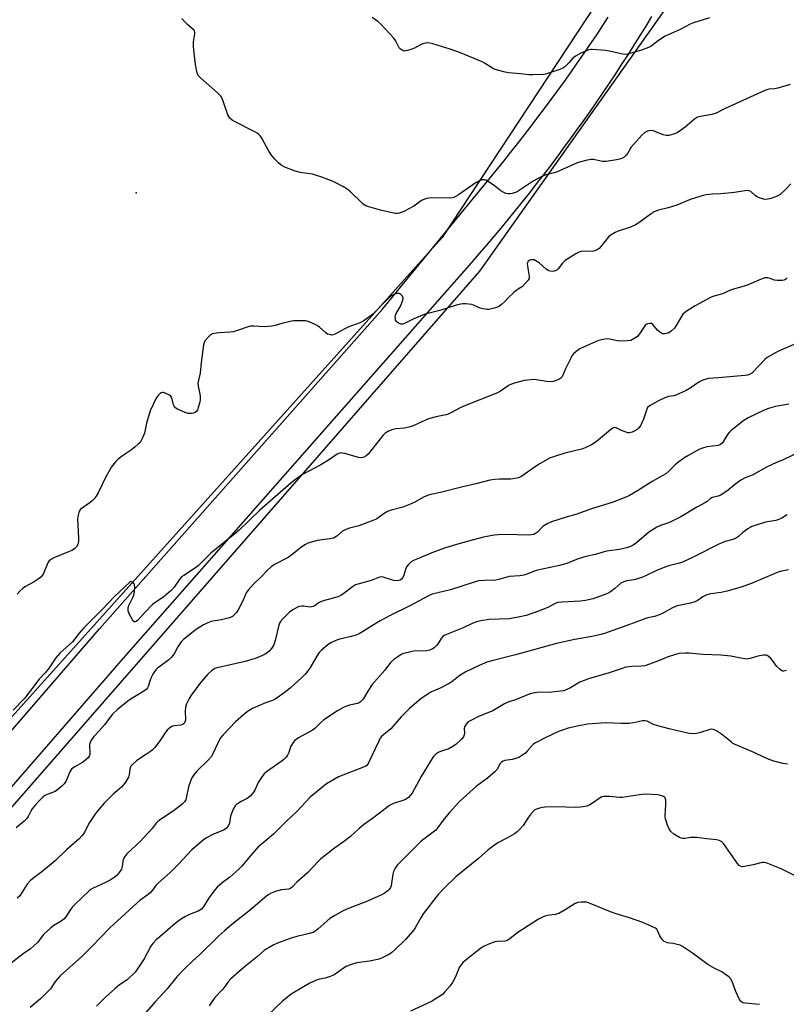
# Model space of a CAD drawing. Units: inches. Extents: x 1213771 to 1219771, y 569455 to 573455.
# Drawn here: x 1217601 to 1217937, y 570836 to 571268 of the extents above; entities that cross this region are included whole.
import ezdxf

# ---------------------------------------------------------------- set-up
doc = ezdxf.new("R2010")
doc.units = ezdxf.units.IN
doc.header["$MEASUREMENT"] = 0
for name, color, linetype in [('ELEV-Spot Elevation', 7, 'Continuous'), ('NTRL-Trees', 3, 'Continuous'), ('TRANS-Road', 130, 'Continuous'), ('Undefined', 1, 'Continuous')]:
    doc.layers.add(name, color=color, linetype=linetype)

msp = doc.modelspace()

# ---------------------------------------------------------------- linework, layer by layer
at = {"layer": 'ELEV-Spot Elevation'}
msp.add_point((1217652.06, 571191.86, 617.13), dxfattribs=at)
at = {"layer": 'NTRL-Trees'}
for points in [[(1217858.18, 571281.28), (1217786.32, 571172.25), (1217254.68, 570579.9), (1217233.19, 570581.05), (1217148.32, 570686.76), (1217107.16, 570705.05), (1217054.81, 570745.2), (1216989.25, 570767.56)], [(1216534.72, 569866.55), (1216597.69, 569916.25), (1216652.52, 569959.09), (1216709.93, 570008.78), (1216810.17, 570099.6), (1216944.25, 570222.97), (1216997.37, 570277.81), (1217060.77, 570342.92), (1217089.44, 570365.6), (1217151.95, 570429.95), (1217253.02, 570535.31), (1217512.21, 570824.49), (1217802.91, 571157.37), (1217886.32, 571275.28)]]:
    msp.add_lwpolyline(points, dxfattribs=at)
at = {"layer": 'TRANS-Road'}
for points in [[(1217356.72, 570680.09), (1217514.19, 570859.56), (1217635.96, 571000.45), (1217760.16, 571140.73), (1217813.32, 571205.74), (1217816.37, 571209.55), (1217819.4, 571213.38), (1217822.4, 571217.22), (1217825.38, 571221.09), (1217828.34, 571224.97), (1217831.28, 571228.88), (1217834.18, 571232.8), (1217837.07, 571236.74), (1217839.93, 571240.69), (1217842.76, 571244.67), (1217845.57, 571248.66), (1217848.35, 571252.67), (1217851.11, 571256.7), (1217853.84, 571260.75), (1217856.55, 571264.81), (1217859.22, 571268.89)], [(1217878.23, 571269.26), (1217875.65, 571265.02), (1217873.04, 571260.79), (1217870.41, 571256.59), (1217867.74, 571252.4), (1217865.05, 571248.23), (1217862.33, 571244.08), (1217859.59, 571239.94), (1217856.81, 571235.82), (1217854.01, 571231.73), (1217851.19, 571227.64), (1217848.33, 571223.58), (1217845.46, 571219.54), (1217842.55, 571215.51), (1217839.62, 571211.51), (1217836.66, 571207.52), (1217833.68, 571203.55), (1217830.67, 571199.61), (1217827.63, 571195.68), (1217824.57, 571191.77), (1217821.49, 571187.88), (1217818.37, 571184.02), (1217815.24, 571180.17), (1217812.08, 571176.34), (1217808.89, 571172.54), (1217805.68, 571168.75), (1217802.45, 571164.99), (1217799.18, 571161.24), (1217647.41, 570988.72), (1217544.89, 570870.77)]]:
    msp.add_lwpolyline(points, dxfattribs=at)
at = {"layer": 'Undefined'}
for points, elevation in [([(1217938.96, 571239.36), (1217933.53, 571237.8), (1217932.09, 571237.49), (1217929.64, 571237.31), (1217927.9, 571236.79), (1217910.15, 571228.73), (1217906.55, 571226.75), (1217904.64, 571226.22), (1217899.68, 571225.35), (1217898.29, 571224.95), (1217897.08, 571224.14), (1217893, 571220.64), (1217891.37, 571219.42), (1217889.44, 571218.16), (1217887.79, 571217.49), (1217885.77, 571216.98), (1217884.61, 571216.97), (1217883.24, 571217.29), (1217880.11, 571218.64), (1217879, 571219.02), (1217877.85, 571219.14), (1217876.99, 571219.05), (1217876.44, 571218.91), (1217875.19, 571218.23), (1217873.87, 571217.07), (1217869.1, 571211.67), (1217868.61, 571210.95), (1217867.72, 571209.25), (1217867.12, 571208.4), (1217866.14, 571207.49), (1217865.1, 571206.92), (1217864.06, 571206.53), (1217862.78, 571206.23), (1217858.25, 571205.57), (1217856.7, 571205.61), (1217852.79, 571206.37), (1217851.68, 571206.48), (1217849.98, 571206.21), (1217846.59, 571205.33), (1217845.21, 571204.79), (1217836.56, 571200.92), (1217835.45, 571200.57), (1217831.79, 571199.66), (1217830.06, 571199.03), (1217826.21, 571196.91), (1217819.26, 571192.31), (1217818.5, 571191.94), (1217817.08, 571191.55), (1217816.21, 571191.39), (1217815.35, 571191.34), (1217814.32, 571191.56), (1217813.31, 571191.96), (1217812.13, 571192.68), (1217809.19, 571194.98), (1217806.21, 571196.94), (1217805.44, 571197.35), (1217804.91, 571197.52), (1217804.36, 571197.57), (1217803.8, 571197.5), (1217802.74, 571197.13), (1217801.25, 571196.3), (1217793.44, 571190.88), (1217792.46, 571190.3), (1217791.42, 571189.81), (1217790.59, 571189.59), (1217789.72, 571189.51), (1217781.65, 571189.57), (1217780.48, 571189.49), (1217779.38, 571189.28), (1217778.3, 571188.91), (1217777.25, 571188.4), (1217773.91, 571186.02), (1217769.49, 571183.67), (1217767.52, 571182.91), (1217766.71, 571182.75), (1217765.86, 571182.75), (1217764.42, 571183), (1217759.24, 571184.17), (1217754.09, 571185.64), (1217752.77, 571186.13), (1217752.04, 571186.58), (1217751.38, 571187.14), (1217746.05, 571192.21), (1217744.71, 571193.36), (1217742.7, 571194.53), (1217739.06, 571196.45), (1217737.73, 571197.08), (1217733.56, 571198.72), (1217730.81, 571199.62), (1217729.37, 571199.93), (1217724.07, 571200.78), (1217721.88, 571201.34), (1217717.33, 571203.1), (1217715.69, 571203.99), (1217714.56, 571204.95), (1217712.85, 571206.61), (1217711.42, 571208.31), (1217710.28, 571210.06), (1217707.24, 571215.73), (1217706.56, 571216.66), (1217705.78, 571217.49), (1217705.12, 571218.03), (1217704.09, 571218.63), (1217695.22, 571223.04), (1217694.24, 571223.67), (1217693.22, 571224.62), (1217692.69, 571225.26), (1217692.28, 571226.01), (1217690.37, 571231.58), (1217689.73, 571233.18), (1217689.2, 571234.18), (1217688.65, 571234.83), (1217687.81, 571235.63), (1217680.29, 571242.25), (1217679.33, 571243.33), (1217678.82, 571244.54), (1217678.39, 571246.45), (1217678.02, 571249.09), (1217677.24, 571256.08), (1217677.19, 571257.25), (1217677.24, 571258.02), (1217677.79, 571261.64), (1217677.8, 571262.18), (1217677.71, 571262.69), (1217677.45, 571263.15), (1217677.09, 571263.56), (1217674.73, 571265.59), (1217673.31, 571267.07), (1217672.17, 571268.39)], 618), ([(1217903.55, 571268.62), (1217896.63, 571266.41), (1217895.14, 571265.77), (1217890.73, 571263.5), (1217884.23, 571260.5), (1217881.26, 571258.67), (1217878.05, 571256.24), (1217876.79, 571255.53), (1217875.73, 571255.1), (1217873.84, 571254.48), (1217867.61, 571252.64), (1217866.76, 571252.53), (1217865.62, 571252.64), (1217859.65, 571254.04), (1217857.92, 571254.34), (1217852.35, 571254.77), (1217851.49, 571254.75), (1217850.66, 571254.58), (1217846.93, 571253.01), (1217844.77, 571251.85), (1217843.68, 571250.92), (1217841.93, 571248.85), (1217840.78, 571247.64), (1217839.96, 571246.91), (1217839.34, 571246.52), (1217838.01, 571245.97), (1217833.04, 571244.33), (1217831.65, 571243.93), (1217830.78, 571243.79), (1217826.07, 571243.57), (1217824.3, 571243.59), (1217820.66, 571244.08), (1217815.44, 571244.47), (1217814.02, 571244.78), (1217810.62, 571245.67), (1217809.23, 571246.11), (1217808.47, 571246.45), (1217804.94, 571248.72), (1217803.91, 571249.25), (1217794.37, 571253.23), (1217789.86, 571254.79), (1217782.29, 571257.18), (1217780.88, 571257.56), (1217779.68, 571257.63), (1217778.87, 571257.51), (1217777.81, 571257.23), (1217776.8, 571256.79), (1217774.13, 571255.26), (1217773.04, 571254.84), (1217771.08, 571254.26), (1217769.7, 571254.04), (1217769.19, 571254.14), (1217768.72, 571254.37), (1217768.05, 571254.86), (1217767.49, 571255.5), (1217765.8, 571258.66), (1217765.14, 571259.63), (1217759.37, 571265.83), (1217758.08, 571266.94), (1217755.61, 571268.82)], 620), ([(1217939.36, 571195.68), (1217937, 571193.24), (1217934.61, 571191.07), (1217933.65, 571190.43), (1217932.62, 571190), (1217930.46, 571189.28), (1217929.37, 571188.99), (1217928.38, 571188.92), (1217927.52, 571189.05), (1217925.82, 571189.51), (1217924.47, 571190.04), (1217923.78, 571190.51), (1217921.69, 571192.32), (1217921.03, 571192.7), (1217920.27, 571192.83), (1217919.17, 571192.72), (1217914.63, 571191.91), (1217908.54, 571191.4), (1217904.87, 571191.24), (1217902.22, 571190.93), (1217900.78, 571190.64), (1217895.54, 571188.99), (1217889.32, 571186.44), (1217885.5, 571185.24), (1217881.23, 571184.18), (1217879.35, 571183.43), (1217877.97, 571182.57), (1217872.6, 571178.65), (1217871.14, 571177.71), (1217868.96, 571176.74), (1217863.56, 571175.04), (1217862.26, 571174.37), (1217860.51, 571173.31), (1217859.37, 571172.43), (1217856.13, 571168.42), (1217855.16, 571167.42), (1217854.29, 571166.77), (1217853.26, 571166.34), (1217852.17, 571166.1), (1217849.3, 571166.22), (1217847.32, 571166.06), (1217846.25, 571165.71), (1217844.98, 571165.02), (1217841.51, 571162.89), (1217840.33, 571162.06), (1217839.11, 571160.87), (1217837.17, 571158.45), (1217836.57, 571157.91), (1217835.96, 571157.55), (1217835.41, 571157.39), (1217834.55, 571157.31), (1217833.7, 571157.37), (1217833.18, 571157.55), (1217832, 571158.35), (1217828.85, 571161.03), (1217827.41, 571161.99), (1217826.65, 571162.33), (1217826.11, 571162.44), (1217825.56, 571162.42), (1217824.75, 571162.22), (1217824.28, 571161.97), (1217823.93, 571161.6), (1217823.74, 571161.14), (1217823.69, 571160.72), (1217823.77, 571159.64), (1217824.39, 571156.13), (1217824.53, 571154.99), (1217824.45, 571154.19), (1217824.08, 571153.48), (1217822.96, 571152.18), (1217821.5, 571150.75), (1217820.81, 571150.23), (1217818.82, 571149), (1217817.7, 571148.08), (1217815.39, 571145.84), (1217813.64, 571143.92), (1217812.38, 571142.78), (1217811.03, 571141.79), (1217809.68, 571141.26), (1217807.4, 571140.68), (1217806.82, 571140.62), (1217806, 571140.65), (1217804.33, 571140.91), (1217802.97, 571141.23), (1217800.13, 571142.47), (1217799.33, 571142.72), (1217796.5, 571143.01), (1217795.37, 571143.03), (1217794.52, 571142.95), (1217793.07, 571142.58), (1217785.23, 571140.19), (1217781.17, 571139.17), (1217778.78, 571138.48), (1217773.55, 571136.38), (1217769.84, 571134.4), (1217769.1, 571134.17), (1217768.36, 571134.12), (1217767.87, 571134.25), (1217767.16, 571134.62), (1217766.52, 571135.1), (1217766.16, 571135.47), (1217765.91, 571135.92), (1217765.78, 571136.44), (1217765.74, 571137.53), (1217765.83, 571138.08), (1217766.15, 571138.89), (1217767.85, 571141.71), (1217768.39, 571142.77), (1217769.03, 571144.68), (1217769.16, 571145.73), (1217768.9, 571146.45), (1217768.13, 571147.23), (1217767.41, 571147.6), (1217766.6, 571147.63), (1217765.74, 571147.46), (1217764.9, 571147.19), (1217763.91, 571146.61), (1217762.84, 571145.62), (1217755.94, 571138.58), (1217754.57, 571137.49), (1217751.69, 571135.47), (1217750.14, 571134.68), (1217745.39, 571133.02), (1217743.62, 571132.1), (1217740.45, 571130.29), (1217739.4, 571129.82), (1217738.32, 571129.47), (1217737.78, 571129.39), (1217737.28, 571129.42), (1217736.07, 571129.83), (1217735.17, 571130.45), (1217732.63, 571132.75), (1217731.92, 571133.27), (1217730.38, 571134.1), (1217727.99, 571135.2), (1217727.16, 571135.47), (1217726.32, 571135.59), (1217722.54, 571135.69), (1217721.09, 571135.63), (1217719.65, 571135.37), (1217715.91, 571134.46), (1217713.12, 571133.55), (1217711.65, 571133.31), (1217708.38, 571133.04), (1217703.73, 571133.28), (1217702.29, 571133.24), (1217701.19, 571132.97), (1217696.52, 571131.4), (1217694.57, 571130.83), (1217693.12, 571130.63), (1217688.65, 571130.38), (1217687.23, 571130.23), (1217685.6, 571129.93), (1217684.63, 571129.5), (1217683.61, 571128.51), (1217682.33, 571126.92), (1217681.9, 571126.18), (1217681.59, 571125.06), (1217680.57, 571117.33), (1217680.09, 571112.64), (1217679.16, 571108.33), (1217679.25, 571106.92), (1217680.1, 571102.64), (1217680.15, 571101.03), (1217679.94, 571099.87), (1217679.3, 571097.57), (1217678.91, 571096.47), (1217678.63, 571095.99), (1217678.31, 571095.65), (1217677.9, 571095.39), (1217677.14, 571095.14), (1217676.32, 571095), (1217674.94, 571094.97), (1217673.54, 571095.41), (1217670.25, 571096.87), (1217669.49, 571097.31), (1217669.06, 571097.67), (1217668.72, 571098.09), (1217668.41, 571098.77), (1217667.69, 571101.89), (1217667.28, 571102.53), (1217666.62, 571103.01), (1217664.56, 571103.98), (1217664.05, 571104.12), (1217663.55, 571104.15), (1217663.09, 571104), (1217662.65, 571103.73), (1217661.65, 571102.82), (1217661.14, 571102.12), (1217660.71, 571101.33), (1217658.2, 571096.12), (1217656.53, 571090.69), (1217655.76, 571086.3), (1217654.86, 571084.23), (1217653.76, 571082.26), (1217652.99, 571081.42), (1217651.66, 571080.29), (1217650.02, 571079.05), (1217646.09, 571076.41), (1217644.07, 571074.72), (1217643.04, 571073.71), (1217641.31, 571071.48), (1217639.93, 571069.19), (1217638.8, 571067.08), (1217635.4, 571060.13), (1217634.49, 571058.6), (1217633.57, 571057.43), (1217632.75, 571056.57), (1217631.86, 571055.87), (1217628.34, 571053.44), (1217627.7, 571052.89), (1217627.21, 571052.24), (1217626.89, 571051.48), (1217626.57, 571050.39), (1217626.41, 571049.56), (1217626.34, 571048.69), (1217626.79, 571040.15), (1217626.79, 571038.69), (1217626.53, 571037.58), (1217625.98, 571036.6), (1217624.96, 571035.61), (1217623.78, 571034.79), (1217622.44, 571034.18), (1217615.88, 571031.53), (1217614.85, 571030.99), (1217614.19, 571030.48), (1217613.81, 571030.07), (1217613.36, 571029.34), (1217611.38, 571024.74), (1217610.86, 571023.78), (1217610.4, 571023.19), (1217609.52, 571022.47), (1217607.31, 571021.07), (1217603.25, 571018.91), (1217602.34, 571018.19), (1217601.09, 571016.95), (1217599.92, 571015.63)], 616), ([(1217937.67, 571154.49), (1217937.08, 571153.9), (1217936.65, 571153.59), (1217936.25, 571153.41), (1217935.47, 571153.25), (1217933.26, 571153.27), (1217932.17, 571153.49), (1217930.3, 571154.14), (1217929.22, 571154.42), (1217928.42, 571154.5), (1217927.9, 571154.42), (1217926.36, 571153.87), (1217919.9, 571151.07), (1217916.16, 571150.16), (1217914.16, 571149.56), (1217912.77, 571149.04), (1217909.26, 571147.43), (1217905.11, 571146.24), (1217904.02, 571145.85), (1217897.36, 571142.17), (1217893.76, 571139.98), (1217892.65, 571139.18), (1217891.94, 571138.48), (1217891.45, 571137.82), (1217889.01, 571133.54), (1217888.25, 571132.41), (1217886.93, 571131.2), (1217886.21, 571130.67), (1217885.44, 571130.24), (1217884.66, 571130.02), (1217883.86, 571129.93), (1217883.08, 571129.97), (1217882.59, 571130.14), (1217881.89, 571130.6), (1217880.8, 571131.58), (1217878.58, 571134.14), (1217878.17, 571134.39), (1217877.43, 571134.48), (1217876.37, 571134.25), (1217875.87, 571134.03), (1217875.45, 571133.7), (1217874.93, 571133.03), (1217873.25, 571130.34), (1217872.06, 571128.8), (1217870.93, 571127.94), (1217869.11, 571127.03), (1217867.69, 571126.78), (1217864.45, 571126.74), (1217863.28, 571126.88), (1217859.8, 571127.55), (1217858.64, 571127.66), (1217856.9, 571127.44), (1217854.89, 571126.93), (1217847.09, 571123.54), (1217845.91, 571122.77), (1217844.01, 571121.09), (1217843.29, 571120.23), (1217842.71, 571119.2), (1217840.51, 571114.6), (1217838.92, 571111), (1217838.46, 571110.42), (1217837.57, 571109.88), (1217835.08, 571109.03), (1217833.71, 571108.82), (1217832.11, 571108.95), (1217827.61, 571109.78), (1217826.75, 571109.84), (1217825.27, 571109.76), (1217822.32, 571109.38), (1217817.49, 571108.07), (1217816.39, 571107.69), (1217815.65, 571107.32), (1217811.85, 571104.73), (1217810.59, 571103.99), (1217795.81, 571098.17), (1217794.25, 571097.43), (1217790.67, 571095.48), (1217788.95, 571094.69), (1217787.89, 571094.36), (1217784.22, 571093.6), (1217780.4, 571092.53), (1217778.77, 571091.87), (1217773.62, 571089.54), (1217772.24, 571089.04), (1217769.76, 571088.56), (1217766.18, 571088.25), (1217764.75, 571087.85), (1217762.78, 571087.18), (1217761.99, 571086.8), (1217761.52, 571086.49), (1217760.26, 571085.35), (1217753.86, 571077.14), (1217753.03, 571076.31), (1217751.89, 571075.72), (1217750.92, 571075.5), (1217749.63, 571075.64), (1217743.65, 571077.36), (1217742.5, 571077.6), (1217741.96, 571077.62), (1217741.22, 571077.52), (1217740.24, 571077.12), (1217736.47, 571074.48), (1217733.13, 571072.35), (1217725.02, 571068.15), (1217721.93, 571065.99), (1217719.87, 571064.41), (1217706.33, 571052.57), (1217697.2, 571043.69), (1217695.19, 571041.98), (1217688.72, 571036.86), (1217684.85, 571033.58), (1217679.31, 571028.09), (1217677.21, 571026.56), (1217672.95, 571023.88), (1217671.99, 571023.19), (1217671.2, 571022.35), (1217668.73, 571018.77), (1217667.47, 571017.23), (1217664.36, 571014.66), (1217659.22, 571011.05), (1217655.96, 571007.75), (1217652.62, 571004.11), (1217652.03, 571003.62), (1217651.64, 571003.45), (1217651.33, 571003.47), (1217651.14, 571003.56), (1217650.49, 571004.34), (1217649.05, 571006.99), (1217648.53, 571008.35), (1217648.5, 571009.35), (1217648.73, 571010.38), (1217650.58, 571014.15), (1217651.02, 571015.25), (1217651.31, 571016.65), (1217651.51, 571018.66), (1217651.4, 571019.74), (1217651.16, 571020.23), (1217650.63, 571020.85), (1217650.23, 571021.12), (1217649.85, 571021.19), (1217649.47, 571021.07), (1217649.07, 571020.8), (1217642.5, 571014.66), (1217637.31, 571009.02), (1217629.01, 571000.75), (1217627.06, 570998.59), (1217625.23, 570996), (1217624.13, 570994.72), (1217618.64, 570989.7), (1217617.71, 570988.75), (1217616.85, 570987.64), (1217613.58, 570982.87), (1217612.09, 570981.11), (1217609.56, 570978.36), (1217603.11, 570969.82), (1217598.1, 570964.74)], 614), ([(1217941.38, 571125.56), (1217933.83, 571122.34), (1217932.27, 571121.49), (1217928.97, 571119.52), (1217927.84, 571118.62), (1217925.3, 571115.84), (1217922.12, 571112.71), (1217921.14, 571112.02), (1217920.32, 571111.78), (1217919.14, 571111.63), (1217907.54, 571110.57), (1217903.22, 571110.29), (1217902.11, 571110.05), (1217900.76, 571109.57), (1217898.95, 571108.72), (1217895.13, 571106), (1217893.34, 571105.01), (1217888.8, 571102.95), (1217887.98, 571102.72), (1217885.68, 571102.4), (1217884.09, 571101.85), (1217881.25, 571100.52), (1217877.23, 571098.24), (1217876.46, 571097.52), (1217876.08, 571096.85), (1217875.28, 571094.25), (1217874.6, 571092.39), (1217873.85, 571090.55), (1217873.31, 571089.58), (1217872.44, 571088.47), (1217871.83, 571087.92), (1217870.88, 571087.32), (1217869.62, 571086.71), (1217868.59, 571086.43), (1217867.75, 571086.52), (1217866.62, 571086.85), (1217864.94, 571087.49), (1217862.63, 571088.65), (1217862.07, 571088.74), (1217861.45, 571088.58), (1217860.83, 571088.24), (1217860.14, 571087.72), (1217854.11, 571082.61), (1217853.07, 571081.88), (1217851.78, 571081.16), (1217849.38, 571079.96), (1217847.98, 571079.42), (1217840.17, 571077.49), (1217835.13, 571075.94), (1217833.44, 571075.3), (1217828.63, 571072.57), (1217822.28, 571068.1), (1217820.77, 571067.19), (1217819.72, 571066.73), (1217818.37, 571066.42), (1217816.43, 571066.14), (1217811.41, 571066.18), (1217809.45, 571066), (1217807.22, 571065.68), (1217801.08, 571064.08), (1217794.78, 571062.64), (1217785.55, 571060.33), (1217781.28, 571059.36), (1217779.89, 571058.95), (1217778.1, 571058.17), (1217774.33, 571055.97), (1217772.7, 571055.25), (1217769.05, 571053.89), (1217764.01, 571052.54), (1217762.37, 571051.98), (1217760.91, 571051.11), (1217757.59, 571048.74), (1217756.3, 571048.07), (1217749.69, 571045.62), (1217745.63, 571044.67), (1217744.03, 571044.09), (1217742.57, 571043.28), (1217740.05, 571041.07), (1217738.62, 571040.28), (1217737.83, 571040.02), (1217736.98, 571039.86), (1217731.48, 571039.13), (1217729.03, 571038.5), (1217727.44, 571037.96), (1217726.14, 571037.24), (1217724.14, 571035.94), (1217720.36, 571032.93), (1217718.7, 571031.78), (1217712.76, 571028.6), (1217711.34, 571027.68), (1217709.62, 571026.18), (1217706.92, 571023.21), (1217703.37, 571019.84), (1217701.15, 571017.45), (1217700.4, 571016.26), (1217698.9, 571012.72), (1217696.88, 571008.8), (1217696.07, 571007.61), (1217694.91, 571006.4), (1217694.27, 571005.87), (1217693.79, 571005.59), (1217692.4, 571005.09), (1217689.5, 571004.35), (1217685.72, 571003.81), (1217684.58, 571003.47), (1217682.91, 571002.84), (1217681.61, 571002.17), (1217678.4, 571000.12), (1217677.2, 570999.28), (1217675.58, 570997.99), (1217672.85, 570995.73), (1217671.84, 570994.68), (1217670.38, 570992.58), (1217668.72, 570989.48), (1217667.49, 570987.84), (1217666.38, 570986.88), (1217661.96, 570983.58), (1217661.31, 570983.02), (1217660.74, 570982.4), (1217659.45, 570980.55), (1217658.6, 570979.09), (1217658.15, 570977.95), (1217657.27, 570975.12), (1217657.02, 570974.6), (1217656.6, 570974.01), (1217655.97, 570973.44), (1217655.01, 570972.78), (1217650.58, 570970.18), (1217648.97, 570969.06), (1217644.08, 570965.23), (1217641.54, 570962.79), (1217638.16, 570958.33), (1217635.82, 570955.72), (1217633.45, 570953.23), (1217632.33, 570951.53), (1217631.82, 570950.5), (1217631.61, 570949.68), (1217631.59, 570948.81), (1217631.75, 570946.44), (1217631.67, 570945.3), (1217631.46, 570944.56), (1217630.96, 570943.79), (1217630.12, 570943.03), (1217628.5, 570941.82), (1217624.9, 570939.68), (1217623.76, 570938.79), (1217622.99, 570937.66), (1217621.81, 570934.69), (1217621.19, 570933.45), (1217620.45, 570932.35), (1217619.45, 570931.33), (1217617.65, 570929.84), (1217616.46, 570929.03), (1217615.43, 570928.59), (1217613.02, 570927.78), (1217612.01, 570927.26), (1217611.12, 570926.54), (1217609.26, 570924.69), (1217607.87, 570923.21), (1217606.45, 570921.4), (1217605.86, 570920.41), (1217604.74, 570918.08), (1217604.02, 570917.03), (1217602.97, 570916.02), (1217599.44, 570913.02)], 612), ([(1217938.49, 571099.01), (1217932.64, 571097.95), (1217929.54, 571097.17), (1217927.61, 571096.37), (1217920.58, 571093.03), (1217919.43, 571092.37), (1217918.27, 571091.57), (1217912.96, 571087.38), (1217912.39, 571086.77), (1217911.55, 571085.67), (1217909.27, 571082.1), (1217908.5, 571081.36), (1217907.45, 571080.97), (1217902.44, 571080.27), (1217900.52, 571079.76), (1217898.94, 571079.09), (1217894.07, 571076.43), (1217892.33, 571075.38), (1217889.65, 571073.3), (1217888.6, 571072.38), (1217885.8, 571069.6), (1217884.49, 571068.53), (1217882.87, 571067.52), (1217878.43, 571065.1), (1217872.02, 571060.93), (1217868.48, 571058.93), (1217866.92, 571058.17), (1217860.91, 571055.85), (1217852.35, 571053.26), (1217845.01, 571050.59), (1217840.67, 571049.45), (1217834.25, 571047.37), (1217832.43, 571046.5), (1217830.71, 571045.47), (1217830.07, 571044.9), (1217828.12, 571042.81), (1217827.27, 571042.2), (1217826.55, 571041.89), (1217825.48, 571041.68), (1217824.09, 571041.57), (1217814.22, 571041.89), (1217810.83, 571041.74), (1217809.13, 571041.56), (1217804.51, 571040.68), (1217799.53, 571039.41), (1217793.58, 571037.8), (1217787.74, 571035.95), (1217782.58, 571034.01), (1217775.14, 571030.98), (1217773.78, 571030.39), (1217772.79, 571029.81), (1217771.55, 571028.67), (1217770.7, 571027.59), (1217770.25, 571026.53), (1217769.5, 571023.99), (1217769.07, 571022.92), (1217768.62, 571022.32), (1217767.85, 571021.79), (1217767.35, 571021.64), (1217766.54, 571021.55), (1217765.16, 571021.61), (1217764.03, 571021.91), (1217760.44, 571023.15), (1217759.62, 571023.25), (1217758.83, 571023.13), (1217755.17, 571021.69), (1217749.87, 571020.18), (1217748.37, 571019.67), (1217746.99, 571018.88), (1217743.4, 571016.03), (1217741.93, 571015.12), (1217740.6, 571014.52), (1217739.5, 571014.13), (1217734.74, 571012.92), (1217733.39, 571012.49), (1217732.43, 571011.95), (1217730.64, 571010.65), (1217729.72, 571010.18), (1217728.99, 571010.01), (1217728.44, 571010), (1217725.62, 571010.42), (1217724.78, 571010.44), (1217723.7, 571010.26), (1217722.9, 571009.94), (1217720.85, 571008.75), (1217719.41, 571007.74), (1217716.51, 571004.93), (1217715.4, 571003.64), (1217715.01, 571002.88), (1217714.72, 571002.08), (1217713.06, 570995.34), (1217712.44, 570993.44), (1217712.08, 570992.69), (1217711.41, 570991.75), (1217710.45, 570990.66), (1217709.6, 570989.89), (1217708.86, 570989.42), (1217707.55, 570988.77), (1217705.41, 570987.79), (1217704.31, 570987.39), (1217699.82, 570986.11), (1217695.36, 570985), (1217687.6, 570983.36), (1217686.58, 570982.96), (1217685.19, 570982.01), (1217683.5, 570980.48), (1217680.03, 570976.45), (1217676.39, 570971.5), (1217675.29, 570969.79), (1217674.21, 570967.47), (1217673.68, 570965.88), (1217673.58, 570964.44), (1217673.68, 570960.36), (1217673.47, 570959.44), (1217673.09, 570958.87), (1217672.46, 570958.45), (1217671.68, 570958.18), (1217668.83, 570957.86), (1217668.03, 570957.67), (1217667.31, 570957.29), (1217666.65, 570956.81), (1217665.6, 570955.9), (1217665.03, 570955.27), (1217662.11, 570950.83), (1217660.19, 570948.36), (1217659.25, 570947.32), (1217658.34, 570946.58), (1217656.66, 570945.4), (1217652.4, 570942.64), (1217650.32, 570940.8), (1217649.78, 570940.19), (1217649.39, 570939.47), (1217649.22, 570938.69), (1217648.96, 570936.47), (1217648.7, 570935.39), (1217648.33, 570934.62), (1217647.36, 570933.16), (1217646.33, 570931.75), (1217645.56, 570930.92), (1217641.91, 570927.85), (1217640.45, 570926.44), (1217638.06, 570923.88), (1217634.71, 570919.98), (1217633.67, 570918.56), (1217631.56, 570915.35), (1217630.97, 570914.33), (1217629.69, 570911.63), (1217628.96, 570910.44), (1217628.28, 570909.54), (1217627.02, 570908.32), (1217621.55, 570903.43), (1217616.53, 570898.63), (1217610.74, 570893.76), (1217606.74, 570890.81), (1217605.63, 570889.84), (1217604.26, 570888.29), (1217601.81, 570884.33), (1217600.99, 570883.24), (1217599.83, 570882.19)], 610), ([(1217943.28, 571078.13), (1217936.25, 571074.75), (1217932.95, 571073.43), (1217928.93, 571071.55), (1217922.56, 571068.02), (1217921.58, 571067.56), (1217919.21, 571066.65), (1217917.39, 571065.7), (1217914.59, 571063.68), (1217911.79, 571061.25), (1217908.54, 571059.12), (1217907.48, 571058.65), (1217905.32, 571058.18), (1217904.56, 571057.92), (1217903.91, 571057.52), (1217902.63, 571056.37), (1217901.92, 571055.89), (1217898.07, 571053.87), (1217891.04, 571049.63), (1217886.41, 571047.25), (1217885.14, 571046.75), (1217882.05, 571045.75), (1217880.51, 571044.98), (1217876.81, 571042.65), (1217871.56, 571038.18), (1217870.14, 571037.22), (1217868.89, 571036.58), (1217867.25, 571036.03), (1217864.11, 571035.25), (1217859.58, 571034.65), (1217857.88, 571034.31), (1217853.66, 571033.12), (1217849.4, 571032.12), (1217846.05, 571031.15), (1217840.97, 571029.14), (1217839.4, 571028.61), (1217837.77, 571028.2), (1217833.66, 571027.42), (1217828.19, 571026.12), (1217826.84, 571025.71), (1217823.42, 571024.4), (1217822.09, 571024.01), (1217820.42, 571023.75), (1217815.71, 571023.41), (1217811.24, 571022.15), (1217809.81, 571021.86), (1217804.89, 571021.71), (1217802.27, 571021.44), (1217800.33, 571020.91), (1217789.96, 571017.57), (1217782, 571015.61), (1217780.39, 571014.92), (1217772.15, 571010.48), (1217763.58, 571006.26), (1217759.13, 571003.95), (1217755.7, 571001.94), (1217751.38, 570999.05), (1217749.85, 570998.16), (1217748.48, 570997.61), (1217746.5, 570996.99), (1217741.88, 570996.05), (1217740.46, 570995.66), (1217737.81, 570994.45), (1217737.05, 570994.02), (1217736.11, 570993.34), (1217733.4, 570991.1), (1217732.42, 570990.09), (1217731.78, 570989.15), (1217729.91, 570985.88), (1217728.26, 570983.21), (1217727.45, 570982.05), (1217726.37, 570980.74), (1217724.67, 570978.92), (1217719.67, 570974.33), (1217717.57, 570972.71), (1217713.99, 570970.15), (1217712.76, 570969.37), (1217711.86, 570968.96), (1217708.85, 570967.92), (1217706.47, 570966.97), (1217703.05, 570965.43), (1217701.35, 570964.4), (1217699.3, 570962.86), (1217695.63, 570959.62), (1217690.19, 570953.9), (1217689.24, 570952.8), (1217688.78, 570952.08), (1217685.72, 570945.61), (1217684.91, 570944.24), (1217683.64, 570942.76), (1217678.81, 570938.08), (1217677.39, 570936.34), (1217676.45, 570934.96), (1217675.86, 570933.61), (1217675, 570931.08), (1217674.07, 570926.17), (1217673.79, 570925.42), (1217673.27, 570924.56), (1217672.24, 570923.53), (1217668.32, 570920.34), (1217662.72, 570916.72), (1217661.58, 570915.85), (1217660.9, 570915.08), (1217659.12, 570912.75), (1217653.77, 570907.12), (1217652.1, 570905.46), (1217647.92, 570901.65), (1217647.04, 570900.45), (1217646.35, 570899.15), (1217646.15, 570898.35), (1217645.94, 570896.17), (1217645.58, 570894.98), (1217644.67, 570893.48), (1217643.66, 570892.32), (1217642.36, 570891.24), (1217640.62, 570890.12), (1217638.58, 570889.07), (1217633.21, 570886.56), (1217632.19, 570885.98), (1217631.5, 570885.44), (1217625.32, 570879.58), (1217624.08, 570878.33), (1217623.22, 570877.16), (1217621.2, 570873.95), (1217620.34, 570872.92), (1217619.22, 570872.11), (1217615.98, 570870.2), (1217614.61, 570869.13), (1217611.56, 570866.38), (1217610.8, 570865.49), (1217608.85, 570862.91), (1217607.01, 570861.07), (1217605.7, 570859.98), (1217602.48, 570857.75), (1217594.6, 570851.64)], 608), ([(1217937.63, 571050.47), (1217936.92, 571049.96), (1217935.39, 571049.06), (1217934.07, 571048.4), (1217932.69, 571048.02), (1217928.13, 571047.19), (1217922.19, 571045.31), (1217921.4, 571044.93), (1217920.42, 571044.28), (1217918.3, 571042.65), (1217916.37, 571040.96), (1217915.08, 571040.14), (1217913.85, 571039.68), (1217910.49, 571038.7), (1217907.71, 571037.64), (1217895.84, 571031.55), (1217891.82, 571029.75), (1217890.42, 571029.3), (1217886.2, 571028.27), (1217884.05, 571027.54), (1217880.08, 571025.94), (1217875.31, 571023.56), (1217873.95, 571023.02), (1217870.52, 571021.99), (1217867.28, 571021.49), (1217865.97, 571021.08), (1217864.77, 571020.42), (1217862.13, 571018.08), (1217860.2, 571016.7), (1217858.93, 571015.94), (1217857.03, 571015.15), (1217852.58, 571013.55), (1217849.27, 571012.89), (1217846.99, 571012.62), (1217838.78, 571012.19), (1217837.1, 571011.94), (1217835.84, 571011.48), (1217832.93, 571010), (1217828.98, 571008.35), (1217823.16, 571006.34), (1217821.2, 571005.79), (1217815.84, 571004.87), (1217806.91, 571004.53), (1217803.25, 571003.89), (1217801.32, 571003.44), (1217799.54, 571002.75), (1217795.56, 571000.87), (1217788.28, 570998.01), (1217787.25, 570997.52), (1217786.59, 570997.02), (1217785.85, 570996.19), (1217784.52, 570993.96), (1217783.87, 570993.07), (1217782.83, 570992.08), (1217781.88, 570991.47), (1217780.81, 570991.08), (1217779.42, 570990.76), (1217773.74, 570990.6), (1217771.43, 570990.11), (1217769.43, 570989.53), (1217768.34, 570989.09), (1217766.82, 570988.17), (1217765.11, 570986.99), (1217763.71, 570985.66), (1217761.12, 570982.34), (1217755.58, 570975.96), (1217753.67, 570973.13), (1217751.6, 570969.57), (1217751.1, 570968.9), (1217750.54, 570968.38), (1217749.9, 570967.96), (1217749.14, 570967.64), (1217745.72, 570966.86), (1217744.29, 570966.45), (1217742.99, 570965.85), (1217740.46, 570964.49), (1217734.42, 570960.45), (1217733.14, 570959.34), (1217730.39, 570956.68), (1217729.49, 570955.93), (1217723.28, 570952.55), (1217722.27, 570951.92), (1217721.61, 570951.37), (1217720.9, 570950.53), (1217720.16, 570949.37), (1217719.84, 570948.59), (1217719.1, 570946.12), (1217718.48, 570944.93), (1217717.85, 570944.05), (1217717.03, 570943.25), (1217716.14, 570942.55), (1217709.29, 570937.66), (1217708.18, 570936.72), (1217707.31, 570935.6), (1217705.64, 570932.94), (1217705.13, 570931.93), (1217704.13, 570929.61), (1217703.73, 570928.88), (1217703.03, 570928.02), (1217702.04, 570927.02), (1217701.19, 570926.27), (1217700.5, 570925.8), (1217698.2, 570924.68), (1217697, 570923.96), (1217696.1, 570923.32), (1217695.52, 570922.76), (1217694.77, 570921.52), (1217693.84, 570919.36), (1217693.5, 570918.25), (1217692.96, 570915.18), (1217692.41, 570913.84), (1217691.77, 570912.94), (1217691.15, 570912.47), (1217690.4, 570912.07), (1217685.76, 570910.11), (1217682.86, 570908.69), (1217681.47, 570907.64), (1217676.54, 570903.49), (1217670.6, 570897.18), (1217666.85, 570893.38), (1217661.81, 570888.93), (1217660.75, 570887.73), (1217659.23, 570885.72), (1217658.29, 570884.72), (1217657.31, 570883.86), (1217653.74, 570881.19), (1217652.38, 570880.08), (1217642.2, 570870.84), (1217640.32, 570869.01), (1217632.98, 570861.28), (1217628.26, 570856.59), (1217618.7, 570848.15), (1217616.7, 570845.77), (1217614.41, 570842.42), (1217613.67, 570841.53), (1217610.06, 570838.08), (1217605.56, 570834.19)], 606), ([(1217938.28, 571026.34), (1217936.88, 571026.09), (1217934.67, 571025.54), (1217933.3, 571025.13), (1217931.94, 571024.59), (1217922.37, 571020.45), (1217917.89, 571018.92), (1217911.34, 571016.97), (1217908.71, 571016.44), (1217904.15, 571015.77), (1217902.49, 571015.31), (1217900.64, 571014.53), (1217898.15, 571012.77), (1217897.14, 571012.23), (1217895.22, 571011.7), (1217890.19, 571010.68), (1217889.37, 571010.45), (1217887.45, 571009.63), (1217883.69, 571007.53), (1217881.91, 571006.7), (1217879.47, 571005.9), (1217876.59, 571005.26), (1217875.24, 571004.88), (1217867.38, 571001.83), (1217862.82, 571000.32), (1217859.63, 570999.04), (1217857.56, 570998.33), (1217855.94, 570997.89), (1217852.88, 570997.23), (1217844.58, 570995.74), (1217836.56, 570994.03), (1217818.43, 570988.98), (1217808.77, 570986.56), (1217805.99, 570985.73), (1217802.51, 570984.38), (1217796.7, 570981.6), (1217794.28, 570980.03), (1217790.59, 570977.21), (1217789.39, 570976.4), (1217785.48, 570974.41), (1217781.38, 570972.58), (1217779.62, 570971.49), (1217777.16, 570969.82), (1217771.88, 570965.37), (1217768.4, 570961.74), (1217763.76, 570956.55), (1217762.91, 570955.78), (1217760.67, 570954.08), (1217759.67, 570953.11), (1217759.18, 570952.42), (1217758.49, 570951.13), (1217755.42, 570944.75), (1217754.01, 570941.57), (1217753.58, 570940.85), (1217753.22, 570940.47), (1217752.54, 570940.04), (1217751.78, 570939.69), (1217740.85, 570935.4), (1217735.56, 570932.32), (1217733.23, 570930.52), (1217728.48, 570926.5), (1217722.6, 570920.23), (1217718.22, 570916.21), (1217712.27, 570910.24), (1217706.71, 570905.65), (1217705.64, 570904.69), (1217702.76, 570901.58), (1217698.33, 570896.16), (1217697.14, 570894.88), (1217693.17, 570891.48), (1217689.76, 570889), (1217687.65, 570887.09), (1217686.69, 570886), (1217684.39, 570882.93), (1217683.32, 570881.33), (1217681.8, 570878.71), (1217681.32, 570878.05), (1217680.72, 570877.44), (1217680.06, 570876.91), (1217679.34, 570876.45), (1217675.43, 570875.1), (1217673.42, 570874.05), (1217671.51, 570872.89), (1217669.2, 570871.07), (1217662.39, 570865.26), (1217660.91, 570863.9), (1217659.39, 570862.29), (1217658.53, 570861.13), (1217655.54, 570855.65), (1217652.7, 570851.14), (1217651.64, 570849.75), (1217648.12, 570846.37), (1217644.69, 570844.11), (1217642.69, 570842.43), (1217638.78, 570838.93), (1217635.63, 570835.83), (1217634.65, 570834.75)], 604), ([(1217937.35, 570982.1), (1217936.24, 570981.84), (1217935.75, 570981.88), (1217935.33, 570982.01), (1217934.41, 570982.66), (1217933.17, 570983.94), (1217931.27, 570986.54), (1217930.53, 570987.39), (1217929.34, 570988.48), (1217928.9, 570988.75), (1217928.41, 570988.9), (1217927.31, 570988.9), (1217925.58, 570988.62), (1217924.45, 570988.34), (1217921.42, 570987.38), (1217920.01, 570987.15), (1217919.13, 570987.22), (1217917.37, 570987.5), (1217912.98, 570988.42), (1217908.65, 570988.83), (1217900.71, 570989.18), (1217894.66, 570989.77), (1217892.93, 570989.76), (1217890.33, 570989.58), (1217888.65, 570989.19), (1217885.08, 570987.97), (1217883.73, 570987.45), (1217880.52, 570986.04), (1217875.26, 570984.24), (1217873.58, 570983.99), (1217869.56, 570983.95), (1217866.97, 570983.54), (1217865.32, 570983.05), (1217859.57, 570981.05), (1217850.53, 570978.47), (1217846.74, 570976.98), (1217842.56, 570974.55), (1217840.7, 570973.67), (1217839.61, 570973.27), (1217838.21, 570973.02), (1217834.5, 570972.66), (1217828.07, 570972.53), (1217826.66, 570972.29), (1217824.44, 570971.7), (1217818.56, 570969.33), (1217815.59, 570968.35), (1217814.56, 570967.93), (1217813.62, 570967.44), (1217808.55, 570964.42), (1217802.26, 570961.94), (1217799.46, 570960.54), (1217797.77, 570959.54), (1217796.82, 570958.59), (1217796.15, 570957.47), (1217795.99, 570956.69), (1217796.1, 570954.68), (1217796.03, 570953.95), (1217795.67, 570953.06), (1217794.82, 570952.02), (1217792.25, 570949.72), (1217790.69, 570948.57), (1217789.22, 570947.81), (1217785.97, 570946.77), (1217784.93, 570946.35), (1217783.5, 570945.4), (1217782.47, 570944.4), (1217781.15, 570942.41), (1217777.05, 570935.62), (1217773.14, 570928.31), (1217772.48, 570927.43), (1217771.49, 570926.45), (1217770.62, 570925.77), (1217769.88, 570925.38), (1217765.01, 570923.7), (1217763.23, 570922.88), (1217755.72, 570917.12), (1217751.8, 570914.45), (1217749.9, 570912.79), (1217746.14, 570909.23), (1217743.04, 570906.91), (1217739.06, 570904.15), (1217733.04, 570899.42), (1217732.01, 570898.41), (1217727.29, 570893.36), (1217722.52, 570889.17), (1217720.55, 570887.08), (1217719.92, 570886.54), (1217719, 570886.18), (1217715.79, 570885.84), (1217713.09, 570885.14), (1217712.04, 570884.76), (1217711.25, 570884.38), (1217710.23, 570883.79), (1217709.29, 570883.11), (1217707.47, 570881.64), (1217702.24, 570877.03), (1217694.08, 570870.7), (1217690.76, 570867.87), (1217688.17, 570865.54), (1217679.99, 570857.45), (1217676.59, 570854.36), (1217673.58, 570851.51), (1217669.91, 570847.7), (1217665.62, 570842.44), (1217660.41, 570836.67), (1217656.45, 570832.13)], 602), ([(1217937.84, 570941), (1217935.81, 570941.33), (1217931.81, 570942.38), (1217929.85, 570943.05), (1217927.53, 570944.05), (1217923.52, 570946.06), (1217914.88, 570949.62), (1217913.9, 570950.16), (1217913.2, 570950.66), (1217908.94, 570954.22), (1217906.7, 570955.68), (1217905.43, 570956.29), (1217904.62, 570956.35), (1217903.78, 570956.19), (1217899.26, 570954.81), (1217897.97, 570954.49), (1217896.61, 570954.37), (1217894.85, 570954.48), (1217893.41, 570954.74), (1217885.87, 570956.47), (1217881, 570957.79), (1217879.04, 570958.44), (1217876.26, 570959.89), (1217875.27, 570960.11), (1217874.22, 570960.06), (1217870.31, 570959.14), (1217868.33, 570958.92), (1217864.92, 570958.81), (1217858.13, 570959.14), (1217850.08, 570958.54), (1217848.6, 570958.34), (1217846.25, 570957.89), (1217841.61, 570956.82), (1217839.05, 570956), (1217837.41, 570955.32), (1217831.48, 570952.51), (1217826.99, 570950.18), (1217826.27, 570949.69), (1217825.85, 570949.29), (1217823.65, 570946.66), (1217822.94, 570945.92), (1217821.75, 570945.05), (1217819.97, 570944), (1217818.63, 570943.48), (1217816.97, 570943.02), (1217813.85, 570942.59), (1217813.1, 570942.28), (1217812.4, 570941.86), (1217811.62, 570941.15), (1217810.57, 570938.97), (1217809.42, 570937.72), (1217806.15, 570934.88), (1217801.46, 570931.37), (1217795.53, 570926.09), (1217793.85, 570924.46), (1217789.49, 570919.77), (1217787.23, 570916.99), (1217784.45, 570913.2), (1217783.52, 570912.09), (1217782.44, 570911.17), (1217778.27, 570908.12), (1217776.92, 570907.05), (1217766.76, 570896.83), (1217765.74, 570895.44), (1217764.99, 570893.94), (1217764.72, 570892.81), (1217764.16, 570888.71), (1217763.94, 570887.63), (1217763.68, 570886.91), (1217763.42, 570886.45), (1217763.11, 570886.03), (1217762.5, 570885.45), (1217760.88, 570884.3), (1217759.38, 570883.46), (1217753.53, 570880.92), (1217746.62, 570878.27), (1217744.15, 570877.24), (1217742.56, 570876.46), (1217739.21, 570874.61), (1217736.97, 570873.22), (1217731.87, 570868.75), (1217730.48, 570867.64), (1217729.74, 570867.17), (1217728.14, 570866.63), (1217722.6, 570865.34), (1217720.08, 570864.61), (1217716.46, 570863.34), (1217714.05, 570862.39), (1217712.21, 570861.59), (1217710.37, 570860.62), (1217709.11, 570859.85), (1217708.23, 570859.17), (1217705.34, 570856.6), (1217699.48, 570851.89), (1217693.66, 570846.86), (1217692.39, 570845.41), (1217690.69, 570843.03), (1217689.96, 570842.13), (1217686.52, 570838.54), (1217684.74, 570835.86), (1217684.04, 570834.94)], 600), ([(1217948.01, 570888.53), (1217935.1, 570895.12), (1217928.47, 570897.7), (1217927.63, 570897.86), (1217926.78, 570897.8), (1217922.73, 570896.82), (1217919.03, 570896.1), (1217917.92, 570896.03), (1217917.25, 570896.19), (1217916.66, 570896.58), (1217915.9, 570897.45), (1217909.77, 570906.21), (1217908.96, 570906.98), (1217908, 570907.47), (1217906.65, 570907.8), (1217902.4, 570908.22), (1217898.08, 570908.86), (1217895.27, 570908.84), (1217892.79, 570908.41), (1217891.71, 570908.41), (1217891.17, 570908.53), (1217890.4, 570908.86), (1217887.93, 570910.33), (1217886.69, 570911.52), (1217885.89, 570912.69), (1217885.25, 570914.29), (1217884.35, 570917.02), (1217884.18, 570917.86), (1217884.15, 570918.43), (1217884.53, 570923.11), (1217884.48, 570925.15), (1217884.24, 570926.19), (1217883.94, 570926.57), (1217883.5, 570926.85), (1217882.15, 570927.32), (1217881, 570927.52), (1217875.53, 570927.79), (1217872.95, 570927.6), (1217865.24, 570926.45), (1217864.07, 570926.46), (1217859.72, 570926.82), (1217857.18, 570926.82), (1217856.41, 570926.63), (1217855.71, 570926.26), (1217852.31, 570923.88), (1217851.12, 570923.14), (1217849.85, 570922.65), (1217848.24, 570922.26), (1217846.86, 570922.08), (1217844.94, 570922), (1217836.26, 570922.23), (1217831.58, 570922.14), (1217830.43, 570922.02), (1217829.07, 570921.71), (1217827.75, 570921.3), (1217827.03, 570920.95), (1217826.2, 570920.22), (1217825.09, 570918.92), (1217824.25, 570917.81), (1217821.8, 570914.12), (1217820.26, 570912.3), (1217819.2, 570911.26), (1217817.99, 570910.44), (1217814.93, 570908.65), (1217810.76, 570906.47), (1217808.29, 570904.79), (1217806.41, 570903.23), (1217802.28, 570899.55), (1217792.39, 570891.51), (1217787.11, 570886.5), (1217784.61, 570883.75), (1217778.01, 570875.34), (1217776.9, 570873.6), (1217774.55, 570869.22), (1217773.44, 570867.66), (1217770.21, 570864.03), (1217765.6, 570859.57), (1217764.29, 570858.4), (1217763.08, 570857.55), (1217762.07, 570856.98), (1217759.96, 570855.98), (1217758.62, 570855.46), (1217754.43, 570854.55), (1217748.88, 570853.78), (1217747.46, 570853.39), (1217745.25, 570852.6), (1217744.2, 570852.15), (1217743.08, 570851.52), (1217739.88, 570849.15), (1217738.72, 570848.45), (1217737.13, 570847.81), (1217734.95, 570847.07), (1217732.46, 570846.63), (1217731.53, 570846.37), (1217728.32, 570844.83), (1217725.44, 570843.27), (1217720.13, 570840), (1217716.31, 570836.93), (1217709.62, 570830.7)], 598), ([(1217925.6, 570835.57), (1217919.2, 570836.13), (1217918.37, 570836.29), (1217917.92, 570836.46), (1217917.22, 570837), (1217916.62, 570837.97), (1217915.14, 570841.19), (1217914.2, 570843.99), (1217913.52, 570845.65), (1217912.82, 570846.94), (1217912.05, 570847.75), (1217910.68, 570848.75), (1217909.01, 570849.83), (1217905.92, 570851.29), (1217902.87, 570853.12), (1217896.23, 570858.13), (1217891.77, 570861.06), (1217890.72, 570861.53), (1217888.8, 570862.06), (1217887.68, 570862.29), (1217886.04, 570862.44), (1217885.23, 570862.6), (1217884.46, 570862.87), (1217883.74, 570863.25), (1217883.11, 570863.82), (1217882.23, 570864.97), (1217881.82, 570865.72), (1217880.87, 570867.98), (1217880.48, 570868.53), (1217879.95, 570868.97), (1217878.31, 570869.81), (1217874.37, 570871.47), (1217868.57, 570873.58), (1217862.67, 570875.33), (1217860.12, 570876.18), (1217851.3, 570879.88), (1217850.46, 570880.19), (1217849.61, 570880.41), (1217847.24, 570880.52), (1217845.8, 570880.35), (1217844.75, 570879.87), (1217840.25, 570877.05), (1217837.48, 570875.49), (1217835.95, 570875.05), (1217833.4, 570874.8), (1217832.53, 570874.64), (1217831.39, 570874.32), (1217830.32, 570873.89), (1217828.63, 570872.93), (1217819.55, 570867.13), (1217818.34, 570866.28), (1217815.97, 570864.36), (1217814.85, 570863.67), (1217813.77, 570863.39), (1217810.52, 570863.22), (1217809.38, 570863.05), (1217806.29, 570861.92), (1217804.5, 570861.04), (1217803.15, 570860.07), (1217796.79, 570855.11), (1217795.46, 570853.95), (1217794.59, 570852.91), (1217793.98, 570852), (1217792.17, 570847.63), (1217790.79, 570845.12), (1217789.77, 570843.72), (1217787.49, 570841.03), (1217786.48, 570839.99), (1217784.83, 570838.83), (1217781.6, 570836.88), (1217772.44, 570832.67)], 596)]:
    msp.add_lwpolyline(points, dxfattribs=dict(at, elevation=elevation))

doc.saveas('drawing.dxf')
